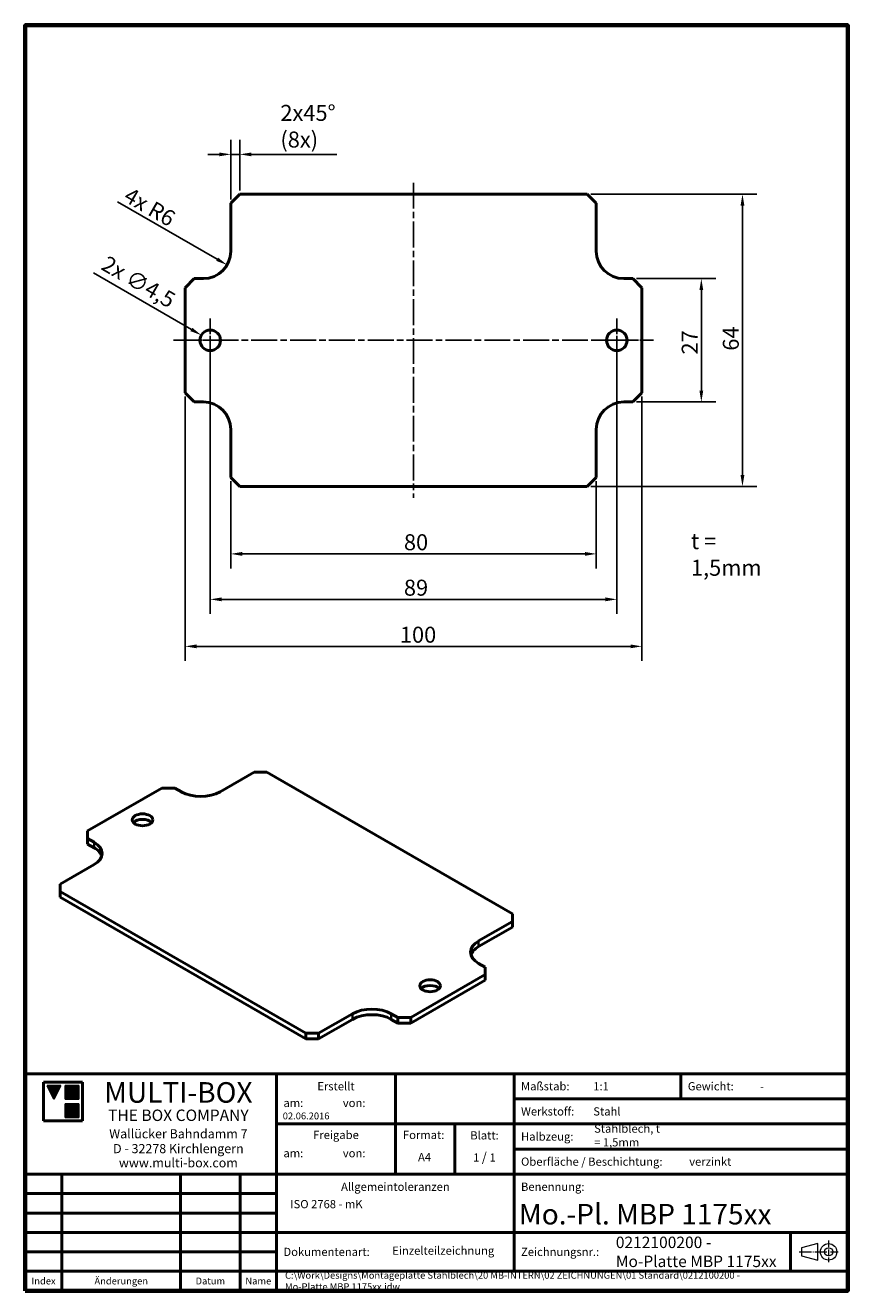
# Model space of a CAD drawing. Units: millimetres. Extents: x 20 to 200, y 10 to 287.
import ezdxf
from ezdxf.enums import TextEntityAlignment as Align

# ---------------------------------------------------------------- set-up
doc = ezdxf.new("R2010")
doc.units = ezdxf.units.MM
doc.linetypes.add('CHAIN', pattern=[0.3543, 0.2362, -0.0295, 0.0591, -0.0295])
doc.linetypes.add('LONG_DASH_DOTTED', pattern=[0.3001, 0.2362, -0.0295, 0.0049, -0.0295])
doc.layers.get('0').update_dxf_attribs({"lineweight": 25})
for name, color, linetype, lineweight in [('1 Unterteil UT', 7, 'Continuous', 25), ('Bemaßung (ISO)', 7, 'Continuous', 25), ('Mittellinie (ISO)', 7, 'Continuous', 25), ('Mittelpunktmarkierung (ISO)', 7, 'Continuous', 25), ('Rahmen (ISO)', 7, 'Continuous', 70), ('Schraffur (ISO)', 7, 'Continuous', 18), ('SCHRIFT-05', 7, 'Continuous', 50), ('Sichtbar (ISO)', 7, 'Continuous', 50), ('Sichtbar schmal (ISO)', 7, 'Continuous', 35), ('Symbol (ISO)', 7, 'Continuous', 25), ('Titel (ISO)', 7, 'Continuous', 50)]:
    doc.layers.add(name, color=color, linetype=linetype, lineweight=lineweight)
doc.styles.add('Notiztext (DIN)', font='isocpeur.ttf')
doc.styles.add('Textstil12', font='isocpeur.ttf')
doc.styles.add('Textstil13', font='isocpeur.ttf')
doc.styles.add('Textstil20', font='verdana.ttf')
doc.styles.add('Textstil25', font='isocpeur.ttf')
doc.styles.add('Textstil27', font='verdana.ttf')
doc.styles.add('Textstil35', font='arial.ttf')
doc.styles.add('Textstil36', font='arial.ttf')
doc.styles.add('Textstil38', font='arial.ttf')
doc.styles.add('Textstil40', font='isocpeur.ttf')
doc.styles.add('Textstil43', font='isocpeur.ttf')
doc.dimstyles.new('Standard (DIN)', dxfattribs={"dimtxt": 3.5, "dimasz": 2.5, "dimexe": 3.175, "dimexo": 0.8, "dimgap": 0.8, "dimtad": 1, "dimrnd": 1e-08, "dimzin": 0, "dimtxsty": 'Notiztext (DIN)', "dimcen": 0.09, "dimdle": 10, "dimclrd": 256, "dimclre": 256, "dimclrt": 256, "dimadec": 0, "dimazin": 0, "dimtfac": 1, "dimtmove": 0, "dimatfit": 3, "dimfxl": 1, "dimtolj": 1, "dimtzin": 0, "dimlwd": -1, "dimlwe": -1, "dimarcsym": 0})

# ---------------------------------------------------------------- blocks, each defined once
blk = doc.blocks.new('Ränder Vorgaberahmen')
at = {"layer": 'Rahmen (ISO)', "flags": 128}
blk.add_lwpolyline([(20, 10), (20, 287), (200, 287), (200, 10), (20, 10)], dxfattribs=at)
blk = doc.blocks.new('Schriftfelder DIN')
at = {"layer": 'Schraffur (ISO)', "true_color": 0xff0000}
blk.add_hatch(color=1, dxfattribs=at).paths.add_polyline_path([(246.77, 68.62), (243.77, 68.62), (245.27, 65.62)])
at = {"layer": 'Schraffur (ISO)'}
for color, points in [(256, [(247.77, 65.62), (250.77, 65.62), (250.77, 68.62), (247.77, 68.62)]), (7, [(247.77, 64.62), (247.77, 61.62), (250.77, 61.62), (250.77, 64.62)])]:
    blk.add_hatch(color=color, dxfattribs=at).paths.add_polyline_path(points)
at = {"color": 1, "true_color": 0xff0000}
for p, q in [((246.77, 68.62), (243.77, 68.62)), ((243.77, 68.62), (245.27, 65.62)), ((245.27, 65.62), (246.77, 68.62))]:
    blk.add_line(p, q, dxfattribs=at)
at = {"color": 7}
blk.add_line((247.77, 65.62), (250.77, 65.62), dxfattribs=at)
at = {"layer": '1 Unterteil UT', "linetype": 'Continuous', "lineweight": 50}
for p, q in [((251.52, 69.37), (243.02, 69.37)), ((243.02, 69.37), (243.02, 60.87)), ((251.52, 60.87), (251.52, 69.37)), ((243.02, 60.87), (251.52, 60.87))]:
    blk.add_line(p, q, dxfattribs=at)
at = {"layer": '1 Unterteil UT', "linetype": 'Continuous'}
for p, q in [((247.77, 68.62), (247.77, 65.62)), ((250.77, 68.62), (247.77, 68.62)), ((250.77, 65.62), (250.77, 68.62)), ((247.77, 64.62), (247.77, 61.62)), ((250.77, 64.62), (247.77, 64.62)), ((250.77, 61.62), (250.77, 64.62)), ((247.77, 61.62), (250.77, 61.62))]:
    blk.add_line(p, q, dxfattribs=at)
at = {"layer": 'Titel (ISO)'}
for p, q in [((419.02, 71.22), (239.02, 71.22)), ((239.02, 71.22), (239.02, 23.72)), ((294.02, 23.72), (294.02, 71.22)), ((320.02, 60.22), (320.02, 71.22)), ((346.02, 27.97), (346.02, 71.22)), ((382.52, 65.72), (382.52, 71.22)), ((419.02, 23.72), (419.02, 71.22)), ((419.02, 65.72), (346.02, 65.72)), ((294.02, 60.22), (419.02, 60.22)), ((320.02, 49.22), (320.02, 60.22)), ((333.02, 49.22), (333.02, 60.22)), ((419.02, 54.72), (346.02, 54.72)), ((239.02, 49.22), (294.02, 49.22)), ((247.02, 23.72), (247.02, 49.22)), ((273.02, 23.72), (273.02, 49.22)), ((286.02, 23.72), (286.02, 49.22)), ((294.02, 49.22), (419.02, 49.22)), ((239.02, 44.97), (294.02, 44.97)), ((239.02, 40.72), (294.02, 40.72)), ((239.02, 36.47), (294.02, 36.47)), ((294.02, 36.47), (419.02, 36.47)), ((406.52, 36.47), (406.52, 27.97)), ((294.02, 32.22), (239.02, 32.22)), ((239.02, 27.97), (294.02, 27.97)), ((294.02, 27.97), (346.02, 27.97)), ((346.02, 27.97), (419.02, 27.97)), ((239.02, 23.72), (419.02, 23.72))]:
    blk.add_line(p, q, dxfattribs=at)
at = {"layer": 'Titel (ISO)', "lineweight": 18}
for p, q in [((412.5, 34.02), (408.9, 33.12)), ((412.5, 30.42), (412.5, 34.02)), ((408.9, 33.12), (408.9, 31.32)), ((408.9, 31.32), (412.5, 30.42))]:
    blk.add_line(p, q, dxfattribs=at)
at = {"layer": 'Titel (ISO)', "linetype": 'LONG_DASH_DOTTED', "lineweight": 18, "ltscale": 6.257657}
blk.add_line((414.84, 34.7), (414.84, 29.93), dxfattribs=at)
at = {"layer": 'Titel (ISO)', "linetype": 'LONG_DASH_DOTTED', "lineweight": 18, "ltscale": 11.198537}
blk.add_line((408.43, 32.22), (416.96, 32.22), dxfattribs=at)
at = {"layer": 'Titel (ISO)', "lineweight": 18}
for radius in [1.8, 0.9]:
    blk.add_circle((414.84, 32.22), radius, dxfattribs=at)
at = {"layer": 'SCHRIFT-05', "color": 7}
for s, height, style, p in [('MULTI-BOX', 4.5, 'Textstil36', (272.52, 67.12)), ('THE BOX COMPANY', 2.5, 'Textstil35', (272.52, 62.12)), ('Wallücker Bahndamm 7', 2, 'Textstil38', (272.52, 58.07)), ('D - 32278 Kirchlengern', 2, 'Textstil38', (272.52, 54.82)), ('www.multi-box.com', 2, 'Textstil38', (272.52, 51.72))]:
    blk.add_text(s, height=height, dxfattribs=dict(at, style=style)).set_placement(p, align=Align.MIDDLE_CENTER)
at = {"layer": 'Titel (ISO)'}
for s, height, style, p in [('Erstellt', 1.8, 'Textstil27', (307.02, 68.47)), ('Freigabe', 1.8, 'Textstil27', (307.02, 57.82)), ('Format:', 1.8, 'Textstil27', (326.21, 57.82)), ('Blatt:', 1.8, 'Textstil27', (339.52, 57.72)), ('Allgemeintoleranzen', 1.8, 'Textstil27', (320.02, 46.47)), ('Index', 1.5, 'Textstil20', (243.02, 25.84)), ('Änderungen', 1.5, 'Textstil20', (260.02, 25.84)), ('Datum', 1.5, 'Textstil20', (279.52, 25.84)), ('Name', 1.5, 'Textstil20', (290.02, 25.84))]:
    blk.add_text(s, height=height, dxfattribs=dict(at, style=style)).set_placement(p, align=Align.MIDDLE_CENTER)
for s, style, p in [('Maßstab:', 'Textstil27', (347.52, 68.47)), ('Gewicht:', 'Textstil27', (384.02, 68.47)), ('am:', 'Textstil27', (295.52, 64.82)), ('von:', 'Textstil27', (308.52, 64.82)), ('Werkstoff:', 'Textstil27', (347.52, 62.97)), ('Halbzeug:', 'Textstil27', (347.52, 57.47)), ('am:', 'Textstil27', (295.52, 53.82)), ('von:', 'Textstil27', (308.52, 53.82)), ('Benennung:', 'Textstil27', (347.52, 46.47)), ('ISO 2768 - mK', 'Textstil25', (297.02, 42.67)), ('Dokumentenart:', 'Textstil27', (295.52, 32.22)), ('Zeichnungsnr.:', 'Textstil27', (347.52, 32.22))]:
    blk.add_text(s, height=1.8, dxfattribs=dict(at, style=style)).set_placement(p, align=Align.MIDDLE_LEFT)
at = {"layer": 'Titel (ISO)', "insert": (363.52, 57.47), "char_height": 1.8, "width": 15, "attachment_point": 4, "style": 'Textstil25'}
blk.add_mtext('Stahlblech, t = 1,5mm', dxfattribs=at)
at = {"layer": 'Titel (ISO)', "style": 'Notiztext (DIN)'}
for s, insert, char_height, attachment_point in [('\\fISOCPEUR|b0|i0;\\H1.7923;1 \\fISOCPEUR|b0|i0;\\H2.0000;/ \\fISOCPEUR|b0|i0;\\H1.7923;1 ', (339.52, 52.97), 3.5, 5), ('\\fVerdana|b0|i0;\\H1.8000;Oberfläche / Beschichtung\\fISOCPEUR|b0|i0;\\H1.8000;:', (347.52, 51.97), 1.8, 4)]:
    blk.add_mtext(s, dxfattribs=dict(at, insert=insert, char_height=char_height, attachment_point=attachment_point))
at = {"layer": 'Titel (ISO)'}
for tag, p, height, style in [('<Maßstab>_001', (363.34, 67.57), 1.8, 'Textstil25'), ('MASSE\\P3;_001', (399.84, 67.57), 1.8, 'Textstil25'), ('<Werkstoff>_001', (363.34, 62.07), 1.8, 'Textstil25'), ('ERSTELLUNGSDATUM_001', (295.37, 61.22), 1.5, 'Textstil13'), ('Blattgröße_001', (324.99, 52.07), 1.79, 'Textstil40'), ('<Oberfläche_/_Beschichtung>_001', (384.34, 51.07), 1.8, 'Textstil25'), ('BEZEICHNUNG_001', (347.07, 38.22), 4.5, 'Textstil43'), ('<Dokumentenart>_001', (319.34, 31.59), 1.8, 'Textstil25'), ('BAUTEILNUMMER_001', (368.27, 33.05), 2.5, 'Textstil12'), ('BAUTEILNUMMER_002', (368.27, 28.89), 2.5, 'Textstil12'), ('DATEINAME_UND_PFAD_001', (295.87, 26.34), 1.5, 'Textstil13'), ('DATEINAME_UND_PFAD_002', (295.87, 23.84), 1.5, 'Textstil13')]:
    blk.add_attdef(tag, p, '', height=height, dxfattribs=dict(at, style=style))
at = {"layer": 'Titel (ISO)', "style": 'Textstil25'}
blk.add_attdef('STATUS', text='', height=1.8, dxfattribs=at).set_placement((333.02, 63.97), align=Align.MIDDLE_CENTER)
at = {"layer": 'Titel (ISO)'}
for tag, height, style, p in [('KONTROLLDATUM', 1.5, 'Textstil13', (295.52, 50.97)), ('KONTROLLIERT_VON', 1.5, 'Textstil13', (308.52, 50.97)), ('<Allgemeintoleranzen_2.Zeile>', 1.8, 'Textstil25', (297.02, 39.12))]:
    blk.add_attdef(tag, text='', height=height, dxfattribs=dict(at, style=style)).set_placement(p, align=Align.MIDDLE_LEFT)
blk = doc.blocks.new('*D5')
at = {"layer": 'Bemaßung (ISO)', "transparency": 16777216}
for p, q in [((64.97, 187.24), (64.97, 168.12)), ((144.97, 187.24), (144.97, 168.12)), ((67.47, 171.29), (142.47, 171.29))]:
    blk.add_line(p, q, dxfattribs=at)
for points in [[(67.47, 171.71), (67.47, 170.87), (64.97, 171.29)], [(142.47, 171.71), (142.47, 170.87), (144.97, 171.29)]]:
    blk.add_solid(points, dxfattribs=at)
at = {"layer": 'Defpoints', "color": 0, "transparency": 16777216}
for p in [(64.97, 188.04), (144.97, 188.04), (144.97, 171.29)]:
    blk.add_point(p, dxfattribs=at)
at = {"layer": 'Bemaßung (ISO)', "transparency": 16777216, "insert": (102.87, 175.59), "char_height": 3.5, "attachment_point": 1, "style": 'Notiztext (DIN)'}
blk.add_mtext('\\A1;80', dxfattribs=at)
blk = doc.blocks.new('*D6')
at = {"layer": 'Bemaßung (ISO)', "transparency": 16777216}
for p, q in [((60.47, 217.24), (60.47, 158.17)), ((149.47, 217.24), (149.47, 158.17)), ((62.97, 161.34), (146.97, 161.34))]:
    blk.add_line(p, q, dxfattribs=at)
for points in [[(62.97, 161.76), (62.97, 160.92), (60.47, 161.34)], [(146.97, 161.76), (146.97, 160.92), (149.47, 161.34)]]:
    blk.add_solid(points, dxfattribs=at)
at = {"layer": 'Defpoints', "color": 0, "transparency": 16777216}
for p in [(60.47, 218.04), (149.47, 218.04), (149.47, 161.34)]:
    blk.add_point(p, dxfattribs=at)
at = {"layer": 'Bemaßung (ISO)', "transparency": 16777216, "insert": (102.87, 165.64), "char_height": 3.5, "attachment_point": 1, "style": 'Notiztext (DIN)'}
blk.add_mtext('\\A1;89', dxfattribs=at)
blk = doc.blocks.new('*D7')
at = {"layer": 'Bemaßung (ISO)', "transparency": 16777216}
for p, q in [((54.97, 205.74), (54.97, 147.87)), ((154.97, 205.74), (154.97, 147.87)), ((57.47, 151.05), (152.47, 151.05))]:
    blk.add_line(p, q, dxfattribs=at)
for points in [[(57.47, 151.46), (57.47, 150.63), (54.97, 151.05)], [(152.47, 151.46), (152.47, 150.63), (154.97, 151.05)]]:
    blk.add_solid(points, dxfattribs=at)
at = {"layer": 'Defpoints', "color": 0, "transparency": 16777216}
for p in [(54.97, 206.54), (154.97, 206.54), (154.97, 151.05)]:
    blk.add_point(p, dxfattribs=at)
at = {"layer": 'Bemaßung (ISO)', "transparency": 16777216, "insert": (101.99, 155.35), "char_height": 3.5, "attachment_point": 1, "style": 'Notiztext (DIN)'}
blk.add_mtext('\\A1;100', dxfattribs=at)
blk = doc.blocks.new('*D8')
at = {"layer": 'Bemaßung (ISO)', "transparency": 16777216}
for p, q in [((153.77, 231.54), (171.14, 231.54)), ((167.97, 229.04), (167.97, 207.04)), ((153.77, 204.54), (171.14, 204.54))]:
    blk.add_line(p, q, dxfattribs=at)
for points in [[(167.55, 229.04), (168.38, 229.04), (167.97, 231.54)], [(167.55, 207.04), (168.38, 207.04), (167.97, 204.54)]]:
    blk.add_solid(points, dxfattribs=at)
at = {"layer": 'Defpoints', "color": 0, "transparency": 16777216}
for p in [(152.97, 231.54), (152.97, 204.54), (167.97, 204.54)]:
    blk.add_point(p, dxfattribs=at)
at = {"layer": 'Bemaßung (ISO)', "transparency": 16777216, "insert": (163.67, 214.94), "char_height": 3.5, "attachment_point": 1, "rotation": 90, "style": 'Notiztext (DIN)'}
blk.add_mtext('\\A1;27', dxfattribs=at)
blk = doc.blocks.new('*D9')
at = {"layer": 'Bemaßung (ISO)', "transparency": 16777216}
for p, q in [((143.77, 250.04), (180.14, 250.04)), ((176.97, 247.54), (176.97, 188.54)), ((143.77, 186.04), (180.14, 186.04))]:
    blk.add_line(p, q, dxfattribs=at)
for points in [[(176.55, 247.54), (177.38, 247.54), (176.97, 250.04)], [(176.55, 188.54), (177.38, 188.54), (176.97, 186.04)]]:
    blk.add_solid(points, dxfattribs=at)
at = {"layer": 'Defpoints', "color": 0, "transparency": 16777216}
for p in [(142.97, 250.04), (142.97, 186.04), (176.97, 186.04)]:
    blk.add_point(p, dxfattribs=at)
at = {"layer": 'Bemaßung (ISO)', "transparency": 16777216, "insert": (172.67, 215.77), "char_height": 3.5, "attachment_point": 1, "rotation": 90, "style": 'Notiztext (DIN)'}
blk.add_mtext('\\A1;64', dxfattribs=at)
blk = doc.blocks.new('*D10')
at = {"layer": 'Bemaßung (ISO)', "transparency": 16777216}
blk.add_line((40.17, 248.39), (62, 235.79), dxfattribs=at)
blk.add_solid([(62.2, 236.15), (61.79, 235.43), (64.16, 234.54)], dxfattribs=at)
at = {"layer": 'Defpoints', "color": 0, "transparency": 16777216}
for p in [(58.97, 237.54), (64.16, 234.54)]:
    blk.add_point(p, dxfattribs=at)
at = {"layer": 'Bemaßung (ISO)', "transparency": 16777216, "insert": (43.01, 251.72), "char_height": 3.5, "attachment_point": 1, "rotation": 330, "style": 'Notiztext (DIN)'}
blk.add_mtext('\\A1;4x R6', dxfattribs=at)
blk = doc.blocks.new('*D11')
at = {"layer": 'Bemaßung (ISO)', "transparency": 16777216}
for p, q in [((64.97, 248.84), (64.97, 261.92)), ((66.97, 250.84), (66.97, 261.92)), ((62.47, 258.75), (59.97, 258.75)), ((64.97, 258.75), (66.97, 258.75)), ((69.47, 258.75), (88.18, 258.75))]:
    blk.add_line(p, q, dxfattribs=at)
for points in [[(62.47, 259.16), (62.47, 258.33), (64.97, 258.75)], [(69.47, 259.16), (69.47, 258.33), (66.97, 258.75)]]:
    blk.add_solid(points, dxfattribs=at)
at = {"layer": 'Defpoints', "color": 0, "transparency": 16777216}
for p in [(66.97, 258.75), (66.97, 250.04), (64.97, 248.04)]:
    blk.add_point(p, dxfattribs=at)
at = {"layer": 'Bemaßung (ISO)', "transparency": 16777216, "insert": (75.83, 269.58), "char_height": 3.5, "attachment_point": 1, "style": 'Notiztext (DIN)'}
blk.add_mtext('\\A1;2x45°\\P(8x)', dxfattribs=at)
blk = doc.blocks.new('*D12')
at = {"layer": 'Bemaßung (ISO)', "transparency": 16777216}
for p, q in [((34.9, 232.8), (56.35, 220.42)), ((60.38, 218.04), (60.56, 218.04)), ((60.47, 217.95), (60.47, 218.13))]:
    blk.add_line(p, q, dxfattribs=at)
blk.add_solid([(56.56, 220.78), (56.14, 220.05), (58.52, 219.17)], dxfattribs=at)
at = {"layer": 'Defpoints', "color": 0, "transparency": 16777216}
for p in [(58.52, 219.17), (62.41, 216.92)]:
    blk.add_point(p, dxfattribs=at)
at = {"layer": 'Bemaßung (ISO)', "transparency": 16777216, "insert": (38.09, 236.73), "char_height": 3.5, "attachment_point": 1, "rotation": 330, "style": 'Notiztext (DIN)'}
blk.add_mtext('\\A1;2x ∅4,5', dxfattribs=at)

msp = doc.modelspace()

# ---------------------------------------------------------------- linework, layer by layer
at = {"layer": 'Mittellinie (ISO)', "linetype": 'CHAIN', "ltscale": 23.990969}
for p, q in [((104.97, 252.54), (104.97, 183.54)), ((52.47, 218.04), (157.47, 218.04))]:
    msp.add_line(p, q, dxfattribs=at)
at = {"layer": 'Mittelpunktmarkierung (ISO)', "linetype": 'CHAIN', "ltscale": 10.556371}
for p, q in [((60.47, 222.79), (60.47, 213.29)), ((149.47, 222.79), (149.47, 213.29)), ((65.22, 218.04), (55.72, 218.04)), ((154.22, 218.04), (144.72, 218.04))]:
    msp.add_line(p, q, dxfattribs=at)
at = {"layer": 'Sichtbar (ISO)'}
for p, q in [((64.97, 248.04), (66.97, 250.04)), ((142.97, 250.04), (66.97, 250.04)), ((142.97, 250.04), (144.97, 248.04)), ((64.97, 248.04), (64.97, 237.54)), ((144.97, 237.54), (144.97, 248.04)), ((54.97, 229.54), (56.97, 231.54)), ((58.97, 231.54), (56.97, 231.54)), ((152.97, 231.54), (150.97, 231.54)), ((152.97, 231.54), (154.97, 229.54)), ((54.97, 229.54), (54.97, 206.54)), ((154.97, 206.54), (154.97, 229.54)), ((56.97, 204.54), (54.97, 206.54)), ((154.97, 206.54), (152.97, 204.54)), ((56.97, 204.54), (58.97, 204.54)), ((150.97, 204.54), (152.97, 204.54)), ((64.97, 198.54), (64.97, 188.04)), ((144.97, 188.04), (144.97, 198.54)), ((66.97, 186.04), (64.97, 188.04)), ((66.97, 186.04), (142.97, 186.04)), ((144.97, 188.04), (142.97, 186.04)), ((70.06, 123.49), (62.64, 119.21)), ((70.06, 123.49), (72.89, 123.49)), ((126.63, 92.47), (72.89, 123.49)), ((49.91, 120.02), (33.64, 110.63)), ((49.91, 120.02), (52.74, 120.02)), ((54.15, 119.21), (52.74, 120.02)), ((33.64, 109), (33.64, 110.63)), ((33.64, 107.78), (33.64, 109)), ((33.64, 109), (35.06, 108.18)), ((35.06, 106.96), (33.64, 107.78)), ((35.06, 103.28), (27.63, 99)), ((27.63, 97.37), (27.63, 99)), ((27.63, 96.14), (27.63, 97.37)), ((27.63, 97.37), (81.37, 66.34)), ((81.37, 65.11), (27.63, 96.14)), ((126.63, 92.47), (126.63, 90.83)), ((119.2, 86.55), (126.63, 90.83)), ((126.63, 89.61), (119.2, 85.32)), ((126.63, 90.83), (126.63, 89.61)), ((120.62, 80.83), (119.2, 81.65)), ((120.62, 80.83), (120.62, 79.2)), ((104.35, 69.81), (120.62, 79.2)), ((120.62, 77.97), (104.35, 68.58)), ((120.62, 79.2), (120.62, 77.97)), ((84.2, 66.34), (91.63, 70.63)), ((91.63, 69.4), (84.2, 65.11)), ((100.11, 70.63), (101.53, 69.81)), ((101.53, 68.58), (100.11, 69.4)), ((104.35, 69.81), (101.53, 69.81)), ((101.53, 69.81), (101.53, 68.58)), ((104.35, 68.58), (104.35, 69.81)), ((101.53, 68.58), (104.35, 68.58)), ((81.37, 66.34), (81.37, 65.11)), ((84.2, 66.34), (81.37, 66.34)), ((81.37, 65.11), (84.2, 65.11)), ((84.2, 65.11), (84.2, 66.34))]:
    msp.add_line(p, q, dxfattribs=at)
for centre in [(60.47, 218.04), (149.47, 218.04)]:
    msp.add_circle(centre, 2.25, dxfattribs=at)
for centre, start, end in [((58.97, 237.54), 270, 0), ((150.97, 237.54), 180, 270), ((58.97, 198.54), 0, 90), ((150.97, 198.54), 90, 180)]:
    msp.add_arc(centre, 6, start, end, dxfattribs=at)
for centre, major_axis, start_param, end_param in [((58.39, 121.66), (-6, 0), 0.785398, 2.356194), ((45.66, 111.86), (-2.25, 0), 3.632475, 5.792303), ((30.82, 105.73), (6, 0), 5.497787, 7.068583), ((30.82, 104.51), (6, 0), 0.177711, 0.785398), ((123.45, 84.1), (-6, 0), 5.497787, 7.068583), ((123.45, 82.87), (-6, 0), 5.497787, 6.105475), ((108.6, 75.52), (-2.25, 0), 3.632475, 5.792303), ((95.87, 68.18), (6, 0), 0.785398, 2.356194), ((95.87, 66.95), (-6, 0), 3.926991, 5.497787)]:
    msp.add_ellipse(centre, major_axis=major_axis, ratio=0.57735, start_param=start_param, end_param=end_param, dxfattribs=at)
for centre in [(45.66, 113.08), (108.6, 76.75)]:
    msp.add_ellipse(centre, major_axis=(2.25, 0), ratio=0.57735, dxfattribs=at)
at = {"layer": 'Sichtbar schmal (ISO)'}
for p, q in [((35.06, 108.18), (35.06, 106.96)), ((119.2, 86.55), (119.2, 85.32)), ((91.63, 70.63), (91.63, 69.4)), ((100.11, 70.63), (100.11, 69.4))]:
    msp.add_line(p, q, dxfattribs=at)

# ---------------------------------------------------------------- block references
msp.add_blockref('Ränder Vorgaberahmen', (0, 0))
msp.add_blockref('Schriftfelder DIN', (-219.02, -13.72)).add_auto_attribs({'BEZEICHNUNG_001': 'Mo.-Pl. MBP 1175xx', 'BAUTEILNUMMER_001': '0212100200 -', 'ERSTELLUNGSDATUM_001': '02.06.2016', 'Blattgröße_001': 'A4', '<Maßstab>_001': '1:1', '<Werkstoff>_001': 'Stahl', '<Oberfläche_/_Beschichtung>_001': 'verzinkt', 'MASSE\\P3;_001': '-', 'DATEINAME_UND_PFAD_001': 'C:\\Work\\Designs\\Montageplatte Stahlblech\\20 MB-INTERN\\02 ZEICHNUNGEN\\01 Standard\\0212100200 -', '<Dokumentenart>_001': 'Einzelteilzeichnung', 'BAUTEILNUMMER_002': 'Mo-Platte MBP 1175xx', 'DATEINAME_UND_PFAD_002': 'Mo-Platte MBP 1175xx.idw'})

# ---------------------------------------------------------------- texts
at = {"layer": 'Symbol (ISO)', "insert": (165.69, 175.84), "char_height": 3.5, "width": 20.4708, "attachment_point": 1, "style": 'Notiztext (DIN)'}
msp.add_mtext('{t = 1,5mm}', dxfattribs=at)

# ---------------------------------------------------------------- dimensions: what is measured, and where the dimension line sits
at = {"layer": 'Bemaßung (ISO)'}
dim = msp.add_linear_dim(base=(66.97, 258.75), p1=(64.97, 248.04), p2=(66.97, 250.04), angle=180, text='<>x45°\\P(8x)', dimstyle='Standard (DIN)', override={"dimgap": 0.8, "dimdec": 0, "dimtol": 0, "dimlim": 0, "dimtp": 0, "dimtm": 0, "dimtdec": 2, "dimtofl": 1, "dimatfit": 1, "dimtvp": -0.25}, dxfattribs=at)
dim.commit()
dim.dimension.update_dxf_attribs({"geometry": '*D11', "text_midpoint": (81.6, 258.75), "dimtype": 160})
dim = msp.add_radius_dim(center=(58.97, 237.54), mpoint=(64.16, 234.54), text='4x <>', dimstyle='Standard (DIN)', override={"dimgap": 0.8, "dimdec": 0, "dimlfac": 1, "dimcen": 0, "dimtol": 0, "dimlim": 0, "dimtp": 0, "dimtm": 0, "dimtdec": 2, "dimtofl": 0}, dxfattribs=at)
dim.commit()
dim.dimension.update_dxf_attribs({"geometry": '*D10', "text_midpoint": (46.01, 245.02), "dimtype": 164})
for base, p1, p2, angle, picture, middle in [((176.97, 186.04), (142.97, 250.04), (142.97, 186.04), 90, '*D9', (176.97, 218.04)), ((167.97, 204.54), (152.97, 231.54), (152.97, 204.54), 90, '*D8', (167.97, 217.04)), ((149.47, 161.34), (60.47, 218.04), (149.47, 218.04), 180, '*D6', (104.97, 161.34)), ((154.97, 151.05), (54.97, 206.54), (154.97, 206.54), 180, '*D7', (104.97, 151.05)), ((144.97, 171.29), (64.97, 188.04), (144.97, 188.04), 180, '*D5', (104.97, 171.29))]:
    dim = msp.add_linear_dim(base=base, p1=p1, p2=p2, angle=angle, dimstyle='Standard (DIN)', override={"dimgap": 0.8, "dimdec": 0, "dimtol": 0, "dimlim": 0, "dimtp": 0, "dimtm": 0, "dimtdec": 2, "dimtofl": 0, "dimatfit": 1}, dxfattribs=at)
    dim.commit()
    dim.dimension.update_dxf_attribs({"geometry": picture, "text_midpoint": middle, "dimtype": 160})
dim = msp.add_diameter_dim_2p(p1=(62.41, 216.92), p2=(58.52, 219.17), text='2x <>', dimstyle='Standard (DIN)', override={"dimgap": 0.8, "dimdec": 1, "dimlfac": 1, "dimtol": 0, "dimlim": 0, "dimtp": 0, "dimtm": 0, "dimtdec": 2, "dimtofl": 0}, dxfattribs=at)
dim.commit()
dim.dimension.update_dxf_attribs({"geometry": '*D12', "text_midpoint": (42.48, 228.42), "dimtype": 163})

doc.saveas('drawing.dxf')
